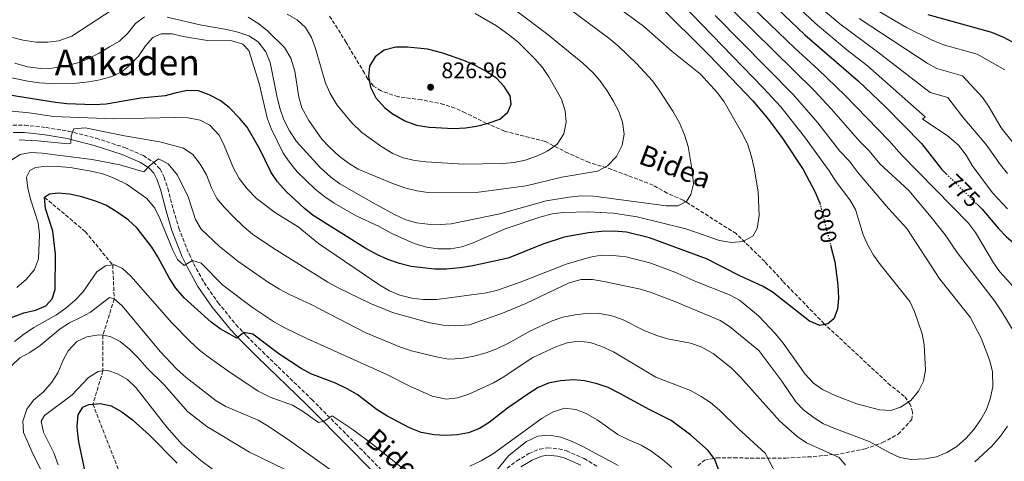
# Model space of a CAD drawing. Units: metres. Extents: x 603513 to 606943, y 4763916 to 4766282.
# Drawn here: x 605936 to 606374, y 4765114 to 4765311 of the extents above; entities that cross this region are included whole.
import ezdxf
from ezdxf.enums import TextEntityAlignment as Align

# ---------------------------------------------------------------- set-up
doc = ezdxf.new("R2010")
doc.units = ezdxf.units.M
doc.header["$MEASUREMENT"] = 0
doc.linetypes.add('DGN Style 3', pattern=[2.435891, 1.739922, -0.695969])
doc.linetypes.add('DGN Style 5', pattern=[1.217945, 0.521977, -0.695969])
for name, color, linetype, lineweight in [('Barranco lineal', 142, 'DGN Style 3', 13), ('Camino', 7, 'DGN Style 3', 0), ('Cota de curva de nivel directora', 7, 'Continuous', 0), ('Cota de punto acotado terreno', 7, 'Continuous', 0), ('Curva de nivel directora', 30, 'Continuous', 30), ('Curva de nivel directora no vista', 30, 'DGN Style 5', 30), ('Curva de nivel intermedia', 30, 'Continuous', 0), ('Margen derecho', 7, 'Continuous', 0), ('Punto acotado terreno (símbolo)', 7, 'Continuous', 0), ('Senda', 7, 'DGN Style 3', 0), ('Texto de Área (paraje) menor', 7, 'Continuous', 0)]:
    doc.layers.add(name, color=color, linetype=linetype, lineweight=lineweight)
doc.styles.add('Style-Arial', font='arial.ttf')

# ---------------------------------------------------------------- blocks, each defined once
blk = doc.blocks.new('5PATER')
at = {"layer": 'Punto acotado terreno (símbolo)', "linetype": 'Continuous', "lineweight": 0}
h = blk.add_hatch(color=51, dxfattribs=at)
edge = h.paths.add_edge_path()
edge.add_ellipse((0, 0), major_axis=(-0.11, -0.111), ratio=0.999422, start_angle=0, end_angle=360)

msp = doc.modelspace()

# ---------------------------------------------------------------- linework, layer by layer
at = {"layer": 'Barranco lineal', "color": 142, "linetype": 'DGN Style 3', "lineweight": 13}
msp.add_polyline3d([(605947.01, 4765231.68, 775), (605965.1, 4765216.48, 769.52), (605977.33, 4765201.63, 770), (605977.99, 4765186.5, 765), (605972.94, 4765170.34, 760), (605972.98, 4765154.48, 755), (605968.51, 4765139.74, 750), (605982.56, 4765103.49, 745)], dxfattribs=at)
at = {"layer": 'Camino', "color": 7, "linetype": 'DGN Style 3', "lineweight": 0}
for points in [[(605932.89, 4765263.77, 792.36), (605938.21, 4765263.73, 791.91), (605947.64, 4765262.77, 791.32), (605957.66, 4765261.09, 789.92), (605969.94, 4765257.95, 788.22), (605982.67, 4765253.84, 786.92), (605990.94, 4765250.25, 785.07), (605995.42, 4765247.35, 784.58), (605998.37, 4765244.3, 784.28), (606000.15, 4765240.66, 783.89), (606001.88, 4765235.68, 783.5), (606004.34, 4765226.03, 782), (606006.73, 4765218, 781.07), (606011.26, 4765206.5, 779.94), (606013.33, 4765202.23, 779.49), (606017.94, 4765193.76, 778.08), (606024.23, 4765184.84, 776.86), (606032.13, 4765175.08, 775.51), (606036.9, 4765170.05, 774.87), (606043.92, 4765163.08, 774.17), (606065.91, 4765141.79, 770.99), (606085.49, 4765122.09, 768.44), (606100.05, 4765107.15, 767.04)], [(606152.76, 4765111.23, 764.53), (606157.11, 4765114.52, 764.53), (606162.51, 4765117.73, 764.53), (606167.33, 4765119.77, 764.44), (606170.83, 4765120.31, 764.34), (606175.81, 4765119.81, 764.05), (606179.22, 4765118.95, 763.95), (606187.07, 4765115.56, 763.75), (606192.83, 4765112.06, 763.56)]]:
    msp.add_polyline3d(points, dxfattribs=at)
at = {"layer": 'Curva de nivel directora', "color": 30, "linetype": 'Continuous', "lineweight": 30, "flags": 128}
for points, elevation in [([(606263.43, 4765324.88), (606285.3, 4765303.95), (606309.16, 4765283.39), (606321.12, 4765272.01), (606337.17, 4765255.64), (606346.26, 4765244.07), (606348.23, 4765242.13)], 775), ([(606219.7, 4765317.81), (606242.74, 4765294.9), (606262.17, 4765274.59), (606269.14, 4765266.38), (606275.54, 4765257.68), (606284.58, 4765244), (606289.89, 4765234.06), (606291.92, 4765229.17), (606291.94, 4765229.07)], 800), ([(606393.07, 4765292.4), (606373.82, 4765302.73), (606368.47, 4765305.01), (606340.2, 4765312.8)], 750), ([(606108.41, 4765298.54), (606103.28, 4765298.43), (606098.1, 4765297.09), (606094.1, 4765294.17), (606091.64, 4765290.04), (606091.17, 4765285.55), (606091.95, 4765280.62), (606094.43, 4765275.91), (606098.23, 4765271.59), (606102.23, 4765268.6), (606102.72, 4765268.32), (606107.23, 4765265.72), (606112.5, 4765263.83), (606118.18, 4765262.9), (606121.13, 4765262.75), (606128.76, 4765262.36), (606134.27, 4765262.6), (606139.21, 4765263.34), (606144.31, 4765264.62), (606149.61, 4765266.53), (606153.17, 4765269.64), (606154.67, 4765273.18), (606154.12, 4765276.76), (606151.55, 4765281.05), (606148.03, 4765284.68), (606143.05, 4765288), (606138.65, 4765290.37), (606133.61, 4765292.58), (606124.17, 4765295.85), (606117.32, 4765297.54), (606108.41, 4765298.54)], 825), ([(606296.74, 4765210.49), (606298.65, 4765203.08), (606299.96, 4765192.76), (606300.28, 4765186.91), (606299.87, 4765181.93), (606298.12, 4765177.68), (606295.58, 4765175.41), (606291.96, 4765174.7), (606287.3, 4765176.55), (606270.8, 4765189.65), (606266.51, 4765192.23), (606256.39, 4765196.82), (606241.53, 4765204.41), (606216.19, 4765213.62), (606205.91, 4765216.17), (606200.46, 4765216.69), (606194.76, 4765216.51), (606189, 4765215.87), (606178.19, 4765213.97), (606168.67, 4765210.8), (606153.29, 4765204.71), (606137.56, 4765201.2), (606131.93, 4765200.31), (606125.66, 4765199.77), (606120.45, 4765199.76), (606110.07, 4765200.98), (606104.91, 4765202.29), (606099.67, 4765204.09), (606095.09, 4765206.09), (606089.99, 4765208.97), (606066.56, 4765223.66), (606062.66, 4765226.78), (606054.54, 4765234.35), (606050.65, 4765238.59), (606047.82, 4765242.72), (606042.78, 4765253.05), (606037.11, 4765262.86), (606033.68, 4765266.93), (606029.09, 4765271.66), (606025.14, 4765274.72), (606020.3, 4765277.3), (606015.55, 4765279.07), (606010.55, 4765279.25), (606005.62, 4765278.24), (606000.7, 4765276.78), (605989.83, 4765275.84), (605974.41, 4765273.06), (605968.96, 4765272.88), (605956.88, 4765273.26), (605951.91, 4765273.8), (605930.53, 4765277.24)], 800), ([(605901.46, 4765137.93), (605900.57, 4765142.85), (605902.01, 4765153.63), (605903.26, 4765158.47), (605906.09, 4765162), (605914.48, 4765168.56), (605923.17, 4765173.88), (605933.03, 4765178.61), (605937.76, 4765180.26), (605942.93, 4765181.47), (605947.53, 4765183.39), (605950.38, 4765186.6), (605951.68, 4765190.78), (605951.91, 4765206.48), (605950.69, 4765216.62), (605947.35, 4765226.69), (605947.01, 4765231.68)], 775), ([(606247.22, 4765109.96), (606245.22, 4765115.16), (606242.22, 4765119.17), (606234.6, 4765125.88), (606225.82, 4765132.49), (606216.32, 4765137.15), (606202.67, 4765144.64), (606197.75, 4765147.05), (606192.82, 4765148.79), (606187.3, 4765150.07), (606182.32, 4765150.48), (606176.56, 4765150.04), (606171.29, 4765149), (606166.65, 4765147.12), (606162.01, 4765144.12), (606153.02, 4765138), (606144.79, 4765131.52), (606140.56, 4765128.85), (606135.58, 4765127.01), (606130.66, 4765126.12), (606125.34, 4765125.75), (606120.28, 4765126.02), (606114.56, 4765127.12), (606109.42, 4765129.12), (606099.26, 4765134.54), (606095.05, 4765137.24), (606086.01, 4765144.07), (606081.69, 4765146.59), (606076.41, 4765149.1), (606065.47, 4765153.19), (606061.1, 4765155.61), (606051.3, 4765162.16), (606039.67, 4765170.9), (606035.63, 4765171.63), (606032.51, 4765169.1), (606025.16, 4765173.26), (606021.1, 4765176.23), (606009.14, 4765187), (606005.44, 4765191.32), (606002.38, 4765195.9), (605997.38, 4765205.29), (605994.75, 4765209.54), (605988.26, 4765217.93), (605984.12, 4765221.67), (605978.91, 4765225.4), (605974.25, 4765228.18), (605969.62, 4765230.05), (605963.5, 4765231.88), (605958.09, 4765233.12), (605953.11, 4765233.6), (605949.15, 4765233.11), (605947.01, 4765231.68)], 775), ([(606361.9, 4765228.63), (606364.12, 4765226.43), (606371.4, 4765217.9), (606374.88, 4765214.3), (606379.2, 4765210.5), (606396.77, 4765190.88), (606403.31, 4765181.49), (606412.71, 4765162.79), (606414.89, 4765157.59), (606416.69, 4765152.48), (606419.12, 4765141.99), (606419.68, 4765136.81), (606419.21, 4765131.83), (606417.26, 4765126.4), (606414.5, 4765122.23), (606410.63, 4765118.54), (606396.55, 4765110.08)], 775), ([(605965.72, 4765106.86), (605962.29, 4765122.91), (605961.61, 4765127.87), (605961.45, 4765129.88), (605961.91, 4765135.01), (605963.99, 4765138.37), (605966.74, 4765139.61), (605968.51, 4765139.74), (605971.72, 4765139.99), (605976.68, 4765138.95), (605981.33, 4765136.32), (605986.09, 4765132.76), (605993.7, 4765125.87)], 750), ([(605993.7, 4765125.87), (606006.03, 4765113.53)], 750)]:
    msp.add_lwpolyline(points, dxfattribs=dict(at, elevation=elevation))
at = {"layer": 'Curva de nivel directora no vista', "color": 30, "linetype": 'DGN Style 5', "lineweight": 30, "flags": 128}
for points, elevation in [([(606348.23, 4765242.13), (606361.9, 4765228.63)], 775), ([(606291.94, 4765229.07), (606296.74, 4765210.49)], 800)]:
    msp.add_lwpolyline(points, dxfattribs=dict(at, elevation=elevation))
at = {"layer": 'Curva de nivel intermedia', "color": 30, "linetype": 'Continuous', "lineweight": 0, "flags": 128}
for points, elevation in [([(606375.43, 4765226.54), (606368.76, 4765233.71), (606359.8, 4765245.85), (606356.99, 4765250.38), (606353.61, 4765254.96), (606348.56, 4765259.21), (606337.6, 4765266.47), (606338.77, 4765267.5), (606313.1, 4765290.14), (606303.97, 4765297.3), (606289.85, 4765309.1), (606269.08, 4765328.78)], 770), ([(605966.69, 4765283.02), (605971.58, 4765284.02), (605976.85, 4765285.49), (605981.44, 4765287.53), (605985.25, 4765290.77), (605988.78, 4765294.45), (605991.97, 4765299.04), (605995.22, 4765302.82), (605998.83, 4765304.36), (606003.83, 4765304.35), (606008.69, 4765303.15), (606019.49, 4765301.49), (606030.33, 4765301.34), (606035.27, 4765299.85), (606037.87, 4765297), (606042.5, 4765282.37), (606046.01, 4765267.09), (606047.76, 4765262.26), (606053.12, 4765251.4), (606055.94, 4765247.27), (606059.46, 4765243.05), (606067.45, 4765235.33), (606071.71, 4765231.85), (606075.85, 4765229.04), (606085.71, 4765223.46), (606095.8, 4765218.71), (606101.22, 4765215.74), (606111.52, 4765211.16), (606116.98, 4765209.55), (606121.91, 4765208.72), (606127.75, 4765208.76), (606132.66, 4765209.68), (606137.71, 4765211.44), (606151.89, 4765217.76), (606167.34, 4765222.94), (606172.9, 4765224.34), (606177.87, 4765224.9), (606189.04, 4765225.2), (606199.98, 4765224.62), (606210.7, 4765223.05), (606232.37, 4765217.63), (606247.35, 4765212.52), (606252.68, 4765211.68), (606257.66, 4765212.05), (606262.13, 4765214.47), (606264.02, 4765217.88), (606264.99, 4765223.59), (606264.56, 4765234.16), (606262.73, 4765244.65), (606261.52, 4765249.83), (606259.87, 4765255.07), (606257.73, 4765259.59), (606249.42, 4765274.19), (606246.45, 4765278.21), (606238.92, 4765286.45), (606226.29, 4765296.61), (606213.46, 4765307.79), (606187.58, 4765326.91)], 805), ([(606037.62, 4765311.75), (606042.29, 4765308.81), (606046.23, 4765305.71), (606053.76, 4765298.35), (606056.6, 4765293.55), (606058.28, 4765287.8), (606060.11, 4765276.3), (606061.53, 4765271.51), (606064.51, 4765265.84), (606070.42, 4765257.63), (606073.86, 4765253.82), (606078.06, 4765250.02), (606082.19, 4765246.86), (606086.47, 4765244.27), (606102.26, 4765237.72), (606107.81, 4765235.84), (606112.69, 4765234.54), (606117.64, 4765233.82), (606140.12, 4765234.04), (606161.3, 4765236.82), (606177.22, 4765240.63), (606193.07, 4765243.35), (606197.47, 4765245.76), (606201.41, 4765249.84), (606203.93, 4765254.87), (606204.9, 4765259.81), (606204.21, 4765265.19), (606202.45, 4765269.87), (606200.01, 4765274.56), (606197.28, 4765279.09), (606194.03, 4765283.6), (606190.74, 4765287.37), (606186.56, 4765291.34), (606170.3, 4765304.58), (606143.64, 4765324.75)], 815), ([(606001.5, 4765311.89), (606016.84, 4765308.29), (606028.08, 4765306.33), (606032.97, 4765305.16), (606037.85, 4765303.54), (606042.08, 4765300.89), (606045.5, 4765296.41), (606047.31, 4765291.63), (606050.56, 4765276.05), (606051.83, 4765270.94), (606053.51, 4765266.23), (606055.99, 4765261.24), (606059.09, 4765256.59), (606069.56, 4765244.99), (606074.36, 4765240.66), (606078.35, 4765237.64), (606093.13, 4765229.19), (606102.72, 4765224.03), (606107.68, 4765221.71), (606112.51, 4765220.42), (606117.53, 4765219.79), (606122.95, 4765219.62), (606127.94, 4765219.95), (606149.5, 4765224.37), (606170.14, 4765230.21), (606180.34, 4765231.83), (606185.62, 4765232.29), (606191.39, 4765232.28), (606223.54, 4765227.93), (606228.73, 4765227.98), (606232.62, 4765229.88), (606234.51, 4765232.91), (606235.75, 4765237.77), (606235.17, 4765243.68), (606233.41, 4765254.35), (606231.79, 4765259.44), (606229.46, 4765264.81), (606226.58, 4765269.99), (606220.52, 4765279.42), (606217.54, 4765283.49), (606210.34, 4765291.24), (606202.45, 4765298.71), (606197.99, 4765302.51), (606171, 4765322.57)], 810), ([(606258.58, 4765319.59), (606280.78, 4765297.98), (606291.16, 4765288.6), (606303.14, 4765277.18), (606322.74, 4765256.85), (606328.29, 4765250.63), (606358.04, 4765220.15), (606361.2, 4765216), (606369.16, 4765202.63), (606372.02, 4765198.54), (606380.74, 4765188.89)], 780), ([(606374.3, 4765288.38), (606361.97, 4765295.38), (606346.96, 4765299.52), (606341.6, 4765301.78), (606330.47, 4765307.23), (606309.5, 4765319.74)], 755), ([(605924.8, 4765270.7), (605940.19, 4765269.31), (605950.91, 4765267.69), (605977.71, 4765266.61), (606005.25, 4765267.27), (606010.83, 4765267.01), (606016.16, 4765266.04), (606020.57, 4765263.72), (606024.64, 4765259.41), (606026.85, 4765254.82), (606031.04, 4765244.61), (606033.59, 4765240.12), (606037.07, 4765235.45), (606041.24, 4765231.11), (606049.79, 4765224.82), (606059.82, 4765218.54), (606068.87, 4765211.14), (606096.16, 4765192.63), (606100.47, 4765190.11), (606105.08, 4765188.18), (606110.36, 4765186.91), (606115.46, 4765186.23), (606121.53, 4765186.26), (606143.67, 4765189.2), (606148.51, 4765190.46), (606159, 4765194.1), (606179.11, 4765201.92), (606189.78, 4765205.1), (606194.72, 4765205.91), (606199.96, 4765205.9), (606205.63, 4765205.29), (606216.26, 4765202.62), (606227.46, 4765198.43), (606236.78, 4765194.3), (606251.72, 4765188.29), (606256.13, 4765185.95), (606264.62, 4765178.99), (606272.27, 4765171.06), (606275.7, 4765166.77), (606285.39, 4765153), (606289.08, 4765149.07), (606293.19, 4765146.21), (606299.01, 4765143.4), (606308.48, 4765139.85), (606318.55, 4765137.25), (606323.54, 4765136.91), (606327.77, 4765138.43), (606332.41, 4765141.36), (606335.83, 4765145.43), (606338.03, 4765149.94), (606338.94, 4765154.87), (606338.32, 4765166.03), (606337.41, 4765170.95), (606334.13, 4765180.92), (606331.93, 4765185.41), (606318.97, 4765201.67), (606315.81, 4765206.04), (606313.28, 4765210.35), (606311.2, 4765215.08), (606307.79, 4765226.21), (606305.36, 4765230.59), (606299.26, 4765238.64), (606296.1, 4765243.51), (606285.08, 4765258.55), (606274.65, 4765271.93), (606266.79, 4765280.46), (606230.49, 4765317.82)], 795), ([(605932.65, 4765302.78), (605937.54, 4765301.54), (605943.25, 4765300.7), (605948.44, 4765300.69), (605953.39, 4765301.33), (605959.11, 4765303.36), (605977.45, 4765315.4)], 815), ([(606375.42, 4765242.25), (606372.27, 4765246.13), (606365.87, 4765255.35), (606355.65, 4765267.31), (606348.97, 4765276.13), (606341, 4765278.35), (606317.03, 4765296.88), (606300.85, 4765308.85), (606290.8, 4765317.33)], 765), ([(605980.4, 4765301.17), (605984.02, 4765304.67), (605987.43, 4765309), (605991.46, 4765311.96)], 810), ([(606054.89, 4765313.19), (606059.46, 4765310.61), (606063.11, 4765307.2), (606065.7, 4765302.73), (606067.53, 4765297.88), (606072.04, 4765282.48), (606074.08, 4765277.92), (606077.14, 4765272.73), (606083.58, 4765264.99), (606088.22, 4765260.6), (606097, 4765254.15), (606101.96, 4765251.19), (606106.6, 4765249.33), (606111.72, 4765248.11), (606116.82, 4765247.45), (606133.41, 4765246.45), (606150.71, 4765246.68), (606155.89, 4765247.24), (606160.79, 4765248.23), (606166.28, 4765250.17), (606170.96, 4765252.36), (606175.02, 4765255.38), (606178.11, 4765259.98), (606179.1, 4765265.16), (606178.64, 4765270.14), (606176.97, 4765275.35), (606171.4, 4765285.33), (606168.48, 4765289.39), (606165.11, 4765293.28), (606157.53, 4765300.85), (606153.46, 4765304.17), (606148.11, 4765307.98), (606138.57, 4765313.45)], 820), ([(606352.92, 4765120.82), (606357.01, 4765124.52), (606360.43, 4765128.47), (606363.53, 4765132.85), (606366.11, 4765137.3), (606367.77, 4765142.01), (606368.86, 4765147.49), (606368.76, 4765154.05), (606367.6, 4765158.91), (606365.58, 4765164.47), (606363.68, 4765169.09), (606358.9, 4765178.38), (606345.28, 4765195.28), (606330.71, 4765217.79), (606322.43, 4765226.67), (606308.94, 4765242.64), (606304.98, 4765247.95), (606300.78, 4765252.24), (606291.1, 4765264.76), (606280.15, 4765277.49), (606245.37, 4765312.56)], 790), ([(606253.74, 4765314.3), (606289.32, 4765279.28), (606297.12, 4765270.97), (606309.66, 4765256.69), (606313.86, 4765252.4), (606318.61, 4765246.63), (606331.6, 4765234.69), (606341.49, 4765222.89), (606347.66, 4765215.02), (606352.99, 4765207.13), (606369.67, 4765185.64), (606372.99, 4765180.8), (606378.93, 4765171.01)], 785), ([(606379.23, 4765254.47), (606372.7, 4765262.65), (606367.27, 4765271.78), (606364.44, 4765275.91), (606355.47, 4765285.75), (606344.01, 4765288.92), (606339.66, 4765291.4), (606309.4, 4765311.23)], 760), ([(605933.81, 4765291.33), (605939.44, 4765289.8), (605945.28, 4765289.03), (605950.27, 4765289.13), (605955.42, 4765289.83), (605961.21, 4765291.3), (605966.06, 4765293.21), (605971.29, 4765295.76), (605975.81, 4765298.69), (605980.4, 4765301.17)], 810), ([(605923.53, 4765286.63), (605939.58, 4765283.33), (605944.53, 4765282.62), (605949.64, 4765282.3), (605961.37, 4765282.52), (605966.69, 4765283.02)], 805), ([(605935.65, 4765257.25), (605943.92, 4765256.81), (605957.52, 4765255.47), (605958.61, 4765255.74), (605958.83, 4765259.08), (605960.08, 4765262.1), (605965.09, 4765262.59), (605982.6, 4765259), (605998.33, 4765256.4), (606008.87, 4765253.49), (606013.02, 4765250.71), (606016.3, 4765246.49), (606019.07, 4765241.74), (606021.22, 4765235.93), (606023.7, 4765231.15), (606026.85, 4765227.27), (606030.91, 4765223.14), (606035.62, 4765218.52), (606039.46, 4765215.32), (606049.02, 4765208.94), (606073.01, 4765193.9), (606077.61, 4765191.38), (606092.09, 4765184.54), (606101.81, 4765180.42), (606118.49, 4765175.93), (606124.41, 4765174.87), (606129.4, 4765174.5), (606136.08, 4765175.05), (606150.68, 4765180.11), (606161.16, 4765184.46), (606180.48, 4765193.71), (606185.73, 4765195.09), (606190.73, 4765195.17), (606195.84, 4765194.27), (606212.11, 4765190.87), (606216.89, 4765189.4), (606227.48, 4765185.38), (606247.55, 4765176.93), (606251.76, 4765174.23), (606264.82, 4765163.59), (606275.06, 4765149.98), (606281.3, 4765140.81), (606284.74, 4765137.18), (606289.38, 4765133.65), (606293.64, 4765131.03), (606298.55, 4765128.9), (606313.96, 4765123.13), (606323.05, 4765118.03), (606327.58, 4765115.93), (606332.63, 4765115.12), (606338.77, 4765115.43), (606343.89, 4765116.32), (606348.51, 4765118.23), (606352.92, 4765120.82)], 790), ([(606143.41, 4765162.48), (606138.06, 4765161.03), (606132.51, 4765159.98), (606126.94, 4765159.74), (606122, 4765160.54), (606110.33, 4765163.49), (606105.37, 4765165.06), (606089.92, 4765171.46), (606065.58, 4765184.05), (606055.98, 4765188.49), (606051.54, 4765190.79), (606046.7, 4765193.81), (606033.06, 4765203.24), (606024.82, 4765209.87), (606016.7, 4765217.55), (606014.19, 4765221.88), (606010.82, 4765231.9), (606006.1, 4765241.62), (606002, 4765246.52), (605997.71, 4765248.82), (605993.7, 4765245.7), (605991.23, 4765243.05), (605980.43, 4765246.08), (605968.12, 4765248.53), (605945.89, 4765251.29), (605940.91, 4765251.64), (605936.17, 4765250.7), (605932.48, 4765248.42)], 785), ([(606146.77, 4765149.19), (606135.76, 4765144.19), (606130.79, 4765142.56), (606125.82, 4765141.99), (606119.46, 4765143.28), (606109.56, 4765147.66), (606099.32, 4765152.93), (606063.92, 4765168.79), (606053.6, 4765173.78), (606049.23, 4765176.21), (606039.55, 4765182.65), (606026.35, 4765192.65), (606016.67, 4765202.35), (606012.75, 4765203.66), (606009.12, 4765201.38), (606006.15, 4765204.04), (606004.05, 4765208.21), (605998.34, 4765222.33), (605996.06, 4765226.82), (605992.48, 4765231.18), (605983.4, 4765237.58), (605978.28, 4765240.14), (605973.31, 4765241.99), (605968.46, 4765243.2), (605958.38, 4765244.96), (605952.87, 4765245.45), (605947.87, 4765245.49), (605942.94, 4765244.93), (605940.45, 4765243.69), (605939.01, 4765240.73), (605939.57, 4765235.67), (605940.91, 4765230.43), (605944.15, 4765220.34), (605944.71, 4765215.22), (605944.36, 4765204.29), (605942.56, 4765199.62), (605938.89, 4765195.29), (605934.67, 4765191.64)], 780), ([(605933.68, 4765167.59), (605937.6, 4765170.7), (605942.24, 4765173.79), (605952.28, 4765179.37), (605956.48, 4765182.36), (605960.54, 4765185.93), (605963.98, 4765189.55), (605970.22, 4765198.52), (605974.1, 4765201.18), (605977.33, 4765201.63), (605978.13, 4765201.74), (605981.74, 4765200.04), (605985.43, 4765196.66), (606003.57, 4765175.85), (606011.6, 4765167.73), (606015.87, 4765163.8), (606019.8, 4765160.7), (606028.92, 4765154.2), (606042.03, 4765145.43), (606047.41, 4765142.84), (606057.25, 4765139.22), (606061.7, 4765136.57), (606068.86, 4765131.52), (606071.42, 4765132.12), (606074.92, 4765134.53), (606084.25, 4765128.23), (606092.47, 4765122.21), (606105.55, 4765111.91)], 770), ([(605932.47, 4765156.89), (605936.02, 4765160.32), (605940.39, 4765162.74), (605944.97, 4765165.76), (605953.9, 4765173.19), (605958.07, 4765175.93), (605963.01, 4765178.21), (605967.37, 4765180.66), (605975.87, 4765187.18), (605977.99, 4765186.5), (605981.48, 4765183.46), (605998.47, 4765163.06), (606005.75, 4765155.44), (606010.05, 4765151.62), (606023.29, 4765141.26), (606027.61, 4765138.74), (606042, 4765132.66), (606046.52, 4765130), (606056.02, 4765123.58), (606077.71, 4765108.04)], 765), ([(606303.44, 4765112.57), (606300.59, 4765115.94), (606285.96, 4765122.45), (606281.81, 4765125.32), (606274.15, 4765132.14), (606256.65, 4765151.76), (606252.46, 4765155.9), (606244.44, 4765162.21), (606239.22, 4765165.26), (606234.46, 4765166.79), (606224.16, 4765168.81), (606219.37, 4765170.23), (606214.03, 4765172.36), (606204.07, 4765177.4), (606199.35, 4765179.06), (606194.09, 4765180.04), (606189.03, 4765180.11), (606183.04, 4765179.48), (606177.61, 4765178.33), (606172.85, 4765176.81), (606163.15, 4765172.29), (606153.36, 4765166.86), (606148.29, 4765164.39), (606143.41, 4765162.48)], 785), ([(605949.39, 4765102.75), (605941.92, 4765117.33), (605937.59, 4765127.09), (605937.28, 4765132.09), (605939.09, 4765137.42), (605942.03, 4765141.46), (605946.45, 4765145.25), (605950.18, 4765149.45), (605952.87, 4765153.67), (605955.15, 4765158.99), (605957.54, 4765163.49), (605961.41, 4765167.57), (605965.87, 4765169.6), (605971.18, 4765170.62), (605972.94, 4765170.34), (605976.12, 4765169.83), (605980.61, 4765167.62), (605984.83, 4765164.22), (605988.52, 4765160.45), (605992.67, 4765155.77), (606000.31, 4765148.1), (606010.62, 4765136.4), (606019.26, 4765129.83), (606038.13, 4765118.37), (606059.21, 4765108.19)], 760), ([(606272.84, 4765107.96), (606267.69, 4765117.89), (606255.56, 4765128.82), (606247.24, 4765137.11), (606243.28, 4765140.45), (606239.1, 4765143.19), (606234.37, 4765145.75), (606218.97, 4765151.66), (606200.1, 4765163.01), (606195, 4765165.36), (606189.74, 4765167.2), (606184.42, 4765167.69), (606179.46, 4765167.01), (606174.42, 4765165.22), (606164.2, 4765160.47), (606151.07, 4765151.73), (606146.77, 4765149.19)], 780), ([(605953.08, 4765112.67), (605951.16, 4765118.01), (605946.58, 4765127.26), (605945.43, 4765132.17), (605946.96, 4765134.63), (605959.22, 4765143.91), (605966.59, 4765151.62), (605970.79, 4765154.31), (605972.98, 4765154.48), (605975.08, 4765154.65), (605979.45, 4765153.15), (605983.96, 4765150.64), (605987.58, 4765147.18), (606001.41, 4765129.41), (606008.29, 4765121.78), (606016.48, 4765114.69), (606021.78, 4765110.77)], 755), ([(606136.2, 4765112.09), (606141.27, 4765114.54), (606146.79, 4765117.75), (606168.37, 4765133.44), (606173.32, 4765136.35), (606178.52, 4765137.96), (606183.38, 4765137.41), (606188.02, 4765135.54), (606192.85, 4765132.77), (606202.07, 4765126.25), (606206.53, 4765123.99), (606212.5, 4765121.49), (606216.81, 4765118.95), (606221.98, 4765115.11), (606226.05, 4765111.62)], 770), ([(606375.49, 4765129.88), (606372.32, 4765125.51), (606368.41, 4765121.1), (606360.9, 4765114.1)], 785), ([(606146.27, 4765108.04), (606153.42, 4765116.68), (606157.24, 4765119.9), (606161.5, 4765123.1), (606166.47, 4765125.46), (606171.46, 4765125.92), (606176.64, 4765125.01), (606181.42, 4765123.25), (606186.53, 4765120.85), (606202.23, 4765112.49)], 765)]:
    msp.add_lwpolyline(points, dxfattribs=dict(at, elevation=elevation))
at = {"layer": 'Margen derecho', "color": 7, "linetype": 'Continuous', "lineweight": 0}
for points in [[(605932.99, 4765260.51, 792.36), (605938.04, 4765260.47, 791.91), (605947.21, 4765259.54, 791.32), (605956.98, 4765257.9, 789.92), (605969.04, 4765254.81, 788.22), (605981.51, 4765250.78, 786.92), (605989.4, 4765247.37, 785.07), (605993.33, 4765244.81, 784.58), (605995.66, 4765242.4, 784.28), (605997.13, 4765239.41, 783.89), (605998.75, 4765234.74, 783.5), (606001.19, 4765225.16, 782), (606003.64, 4765216.93, 781.07), (606008.27, 4765205.19, 779.94), (606010.43, 4765200.74, 779.49), (606015.17, 4765192.04, 778.08), (606021.63, 4765182.87, 776.86), (606029.68, 4765172.93, 775.51), (606034.56, 4765167.77, 774.87), (606041.64, 4765160.75, 774.17), (606063.62, 4765139.47, 770.99), (606083.17, 4765119.8, 768.44), (606097.75, 4765104.84, 767.04)], [(606158.93, 4765111.81, 764.53), (606163.99, 4765114.81, 764.53), (606168.23, 4765116.61, 764.44), (606170.92, 4765117.02, 764.34), (606175.25, 4765116.59, 764.05), (606178.17, 4765115.85, 763.95), (606185.57, 4765112.65, 763.75)]]:
    msp.add_polyline3d(points, dxfattribs=at)
at = {"layer": 'Senda', "color": 7, "linetype": 'DGN Style 3', "lineweight": 0}
msp.add_polyline3d([(606237.73, 4765112.24, 772.84), (606240.59, 4765114.83, 774.41), (606246.02, 4765115.78, 775.58), (606253.71, 4765115.79, 777.34), (606276.78, 4765115.7, 781.06), (606288.95, 4765116.4, 783.6), (606301.11, 4765117.61, 785.75), (606312.05, 4765119.84, 788.29), (606319.84, 4765122.61, 790.64), (606326.85, 4765126.33, 792.59), (606332.84, 4765132.83, 793.57), (606333.22, 4765136.2, 794.26), (606332.19, 4765139.62, 795.04), (606329.47, 4765143.3, 796.5), (606323.4, 4765148.08, 797.29), (606293.87, 4765175.47, 799.54), (606275.45, 4765194.41, 801.98), (606267.42, 4765203.17, 802.86), (606254.7, 4765215.54, 805.4), (606231.17, 4765230.43, 809.9), (606224.02, 4765233.56, 811.46), (606217.74, 4765237.09, 812.15), (606199.37, 4765244.14, 815.08), (606189.32, 4765247.18, 816.64), (606179.92, 4765251.35, 817.92), (606169.81, 4765256.5, 819.97), (606151.63, 4765261.13, 823.39), (606143.61, 4765264.6, 824.96), (606134.21, 4765269.32, 825.84), (606129.61, 4765271.35, 825.84), (606124.72, 4765273.03, 825.84), (606114.64, 4765275.11, 825.64), (606104.28, 4765276.42, 825.15), (606096.69, 4765279, 824.76), (606093.37, 4765281.18, 824.56), (606090.87, 4765284.2, 824.17), (606089.34, 4765286.84, 824.08), (606081.22, 4765300.53, 823.22), (606073.81, 4765312.35, 823.31)], dxfattribs=at)

# ---------------------------------------------------------------- block references
at = {"layer": 'Punto acotado terreno (símbolo)', "color": 7, "linetype": 'Continuous', "lineweight": 0, "xscale": 10, "yscale": 10, "zscale": 10}
msp.add_blockref('5PATER', (606118.77, 4765280.67, 826.95), dxfattribs=at)

# ---------------------------------------------------------------- texts
at = {"color": 7, "linetype": 'Continuous', "lineweight": 0, "style": 'Style-Arial'}
for rotation, p in [(339.1895, (606226.04, 4765241.15, 811.97)), (317.7826, (606101.08, 4765111.99, 769.1))]:
    msp.add_text('Bidea', height=9, rotation=rotation, dxfattribs=at).set_placement(p, align=Align.CENTER)
at = {"layer": 'Cota de curva de nivel directora', "color": 7, "linetype": 'Continuous', "lineweight": 0, "style": 'Style-Arial'}
for s, rotation, p in [('775', 315.3664, (606355.83, 4765234.61, 775)), ('800', 284.4602, (606294.47, 4765219.27, 800))]:
    msp.add_text(s, height=7, rotation=rotation, dxfattribs=at).set_placement(p, align=Align.MIDDLE_CENTER)
at = {"layer": 'Cota de punto acotado terreno', "color": 7, "linetype": 'Continuous', "lineweight": 0, "style": 'Style-Arial'}
msp.add_text('826.96', height=7, dxfattribs=at).set_placement((606123.55, 4765284.67, 826.95))
at = {"layer": 'Texto de Área (paraje) menor', "color": 7, "linetype": 'Continuous', "lineweight": 0, "style": 'Style-Arial'}
msp.add_text('Ankaden', height=11.5, dxfattribs=at).set_placement((605983.77, 4765291.68, 807.78), align=Align.MIDDLE_CENTER)

doc.saveas('drawing.dxf')
